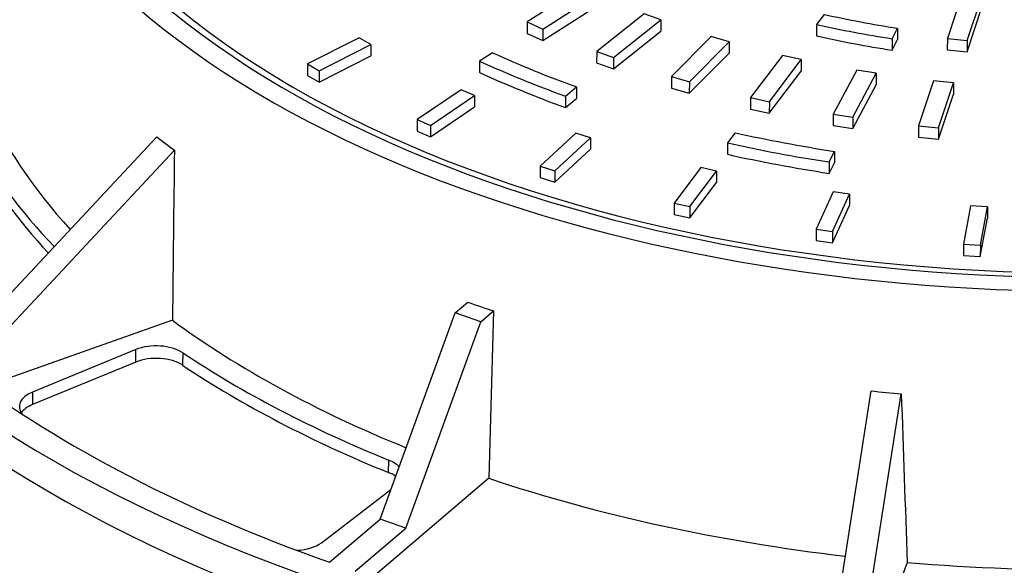
# Model space of a CAD drawing. Units: millimetres. Extents: x 0 to 291, y -79 to 204.
# Drawn here: x 14 to 34, y 148 to 159 of the extents above; entities that cross this region are included whole.
import ezdxf
from ezdxf import colors
from ezdxf.entities.mleader import LeaderData, LeaderLine
from ezdxf.math import Vec2, Vec3

# ---------------------------------------------------------------- set-up
doc = ezdxf.new("R2010")
doc.units = ezdxf.units.MM
for name, color, linetype in [('Predeterminado', 7, 'Continuous'), ('R-1M_F900', 7, 'Continuous'), ('R-1T_F900', 7, 'Continuous')]:
    doc.layers.add(name, color=color, linetype=linetype)

# ---------------------------------------------------------------- blocks, each defined once
blk = doc.blocks.new('SE13')
at = {"layer": 'R-1M_F900', "color": 7, "linetype": 'Continuous'}
for p, q in [((12.628, 151.863), (16.883, 156.422)), ((12.991, 151.583), (17.247, 156.143)), ((23.052, 152.78), (23.314, 153.004)), ((21.499, 148.513), (23.052, 152.78)), ((23.584, 152.596), (23.052, 152.78)), ((23.584, 152.596), (23.847, 152.82)), ((23.847, 152.82), (23.748, 149.36)), ((17.207, 152.629), (13.289, 151.24)), ((22.032, 148.329), (23.584, 152.596)), ((16.451, 152.021), (14.313, 151.141)), ((16.449, 151.762), (16.451, 152.021)), ((17.42, 151.956), (17.418, 151.697)), ((16.449, 151.762), (14.311, 150.882)), ((14.313, 151.141), (14.311, 150.882)), ((30.76, 145.447), (31.656, 151.166)), ((31.381, 145.387), (32.277, 151.106)), ((21.676, 149.478), (21.678, 149.737)), ((23.748, 149.36), (21.353, 147.316)), ((20.29, 148.027), (21.723, 149.13)), ((20.454, 147.622), (21.499, 148.513)), ((22.032, 148.329), (21.499, 148.513)), ((20.987, 147.438), (22.032, 148.329)), ((32.4, 147.62), (31.531, 145.298))]:
    blk.add_line(p, q, dxfattribs=at)
for centre, major_axis, ratio, start_param, end_param in [((35.877, 165.625), (-22.925, 0.136), 0.540774, 2.327123, 5.123281), ((35.877, 165.625), (-22.4, 0.133), 0.540774, 2.308313, 5.175564), ((35.877, 165.625), (22.4, -0.133), 0.540774, 2.344594, 5.211844), ((35.877, 165.625), (22.925, -0.136), 0.540774, 2.396877, 5.193035), ((35.846, 160.432), (-29.049, 0.172), 0.540774, 0, 3.9685), ((35.843, 159.996), (-23.17, 0.137), 0.540774, 0.239383, 0.464465), ((35.843, 159.996), (-23.765, 0.141), 0.540774, 0.294202, 0.483119), ((35.484, 176.016), (-19.511, -18.759), 0.599934, 0.075977, 0.10403), ((35.842, 159.737), (-23.765, 0.141), 0.540774, 0.294202, 0.471979), ((64.523, -1110.498), (-33.557, 1531.929), 0.022672, 0.596857, 0.600923), ((35.842, 159.737), (-29.049, 0.172), 0.540774, 0.277057, 0.940207), ((35.863, 163.389), (-23.022, 0.136), 0.540774, 0.997503, 1.024868), ((35.843, 159.996), (-23.17, 0.137), 0.540774, 0.639453, 0.935639), ((16.877, 151.719), (-0.7, 0.004), 0.540774, 3.828493, 5.370674), ((16.876, 151.46), (0.7, -0.004), 0.540774, 0.686901, 2.229081), ((35.843, 159.996), (-23.765, 0.141), 0.540774, 0.686901, 0.9354), ((35.842, 159.737), (-23.765, 0.141), 0.540774, 0.686901, 0.9354), ((35.846, 160.432), (-28.35, 0.168), 0.540774, 0.629454, 1.000074), ((14.739, 150.839), (0.7, -0.004), 0.540774, 2.229081, 3.570182), ((35.845, 175.892), (-8.772, -23.635), 0.875329, 0.213525, 0.241577), ((92.354, -1088.19), (-66.663, 1505.622), 0.006079, 0.603656, 0.607722), ((14.738, 150.58), (0.7, -0.004), 0.540774, 2.229081, 2.792327), ((21.261, 149.434), (-0.7, 0.004), 0.540774, 3.589649, 4.076992), ((21.259, 149.175), (-0.7, 0.004), 0.540774, 3.783389, 4.076992), ((35.843, 159.996), (-23.17, 0.137), 0.540774, 1.024781, 1.368721), ((19.716, 148.246), (0.7, -0.004), 0.540774, 4.803496, 5.676405), ((35.843, 159.996), (23.17, -0.137), 0.540774, 4.566444, 4.924581)]:
    blk.add_ellipse(centre, major_axis=major_axis, ratio=ratio, start_param=start_param, end_param=end_param, dxfattribs=at)
at = {"layer": 'R-1T_F900', "color": 7, "linetype": 'Continuous'}
for p, q in [((25.669, 159.517), (24.543, 158.797)), ((24.864, 158.65), (25.991, 159.369)), ((33.534, 159.381), (33.23, 158.455)), ((33.643, 158.414), (33.947, 159.34)), ((24.863, 158.414), (25.989, 159.134)), ((33.642, 158.178), (33.946, 159.104)), ((26.96, 158.969), (25.979, 158.189)), ((26.327, 158.061), (27.308, 158.84)), ((27.308, 158.84), (26.96, 158.969)), ((27.308, 158.84), (27.306, 158.605)), ((30.684, 158.954), (30.526, 158.744)), ((24.543, 158.797), (24.541, 158.562)), ((24.543, 158.797), (24.864, 158.65)), ((24.864, 158.65), (24.863, 158.414)), ((26.326, 157.825), (27.306, 158.605)), ((30.526, 158.744), (30.525, 158.509)), ((32.089, 158.451), (32.201, 158.669)), ((32.201, 158.669), (32.199, 158.434)), ((21.068, 158.47), (20, 157.928)), ((21.308, 158.332), (21.068, 158.47)), ((24.541, 158.562), (24.863, 158.414)), ((28.348, 158.497), (27.524, 157.666)), ((28.718, 158.389), (28.348, 158.497)), ((32.089, 158.451), (32.088, 158.215)), ((32.088, 158.215), (32.199, 158.434)), ((33.23, 158.455), (33.228, 158.22)), ((33.23, 158.455), (33.643, 158.414)), ((33.643, 158.414), (33.642, 158.178)), ((20.241, 157.79), (21.308, 158.332)), ((21.308, 158.332), (21.307, 158.096)), ((27.895, 157.557), (28.718, 158.389)), ((28.718, 158.389), (28.717, 158.153)), ((33.228, 158.22), (33.642, 158.178)), ((20.24, 157.554), (21.307, 158.096)), ((23.554, 157.989), (23.553, 157.754)), ((23.825, 158.162), (23.554, 157.989)), ((25.979, 158.189), (25.978, 157.954)), ((25.979, 158.189), (26.327, 158.061)), ((26.327, 158.061), (26.326, 157.825)), ((27.894, 157.322), (28.717, 158.153)), ((29.818, 158.106), (29.161, 157.232)), ((29.55, 157.145), (30.208, 158.019)), ((30.208, 158.019), (29.818, 158.106)), ((30.208, 158.019), (30.206, 157.783)), ((20, 157.928), (19.999, 157.692)), ((20, 157.928), (20.241, 157.79)), ((20.241, 157.79), (20.24, 157.554)), ((25.978, 157.954), (26.326, 157.825)), ((31.356, 157.799), (30.871, 156.892)), ((31.759, 157.735), (31.356, 157.799)), ((19.999, 157.692), (20.24, 157.554)), ((27.524, 157.666), (27.523, 157.43)), ((27.524, 157.666), (27.895, 157.557)), ((29.549, 156.909), (30.206, 157.783)), ((31.275, 156.828), (31.759, 157.735)), ((31.759, 157.735), (31.758, 157.499)), ((23.18, 157.397), (22.267, 156.778)), ((23.454, 157.279), (23.18, 157.397)), ((25.332, 157.264), (25.564, 157.453)), ((25.564, 157.453), (25.562, 157.217)), ((27.523, 157.43), (27.894, 157.322)), ((27.895, 157.557), (27.894, 157.322)), ((31.273, 156.592), (31.758, 157.499)), ((32.942, 157.581), (32.636, 156.651)), ((33.356, 157.54), (32.942, 157.581)), ((33.05, 156.609), (33.356, 157.54)), ((33.356, 157.54), (33.354, 157.304)), ((22.541, 156.659), (23.454, 157.279)), ((23.454, 157.279), (23.453, 157.043)), ((25.332, 157.264), (25.331, 157.029)), ((25.331, 157.029), (25.562, 157.217)), ((29.161, 157.232), (29.16, 156.996)), ((29.161, 157.232), (29.55, 157.145)), ((33.048, 156.374), (33.354, 157.304)), ((22.54, 156.424), (23.453, 157.043)), ((29.16, 156.996), (29.549, 156.909)), ((29.55, 157.145), (29.549, 156.909)), ((22.267, 156.778), (22.266, 156.542)), ((22.267, 156.778), (22.541, 156.659)), ((30.871, 156.892), (30.87, 156.657)), ((30.871, 156.892), (31.275, 156.828)), ((31.275, 156.828), (31.273, 156.592)), ((22.541, 156.659), (22.54, 156.424)), ((30.87, 156.657), (31.273, 156.592)), ((32.636, 156.651), (32.635, 156.415)), ((32.636, 156.651), (33.05, 156.609)), ((33.05, 156.609), (33.048, 156.374)), ((22.266, 156.542), (22.54, 156.424)), ((25.55, 156.497), (24.811, 155.813)), ((25.113, 155.716), (25.853, 156.4)), ((25.853, 156.4), (25.55, 156.497)), ((25.853, 156.4), (25.851, 156.165)), ((28.843, 156.506), (28.685, 156.296)), ((32.635, 156.415), (33.048, 156.374)), ((25.112, 155.481), (25.851, 156.165)), ((28.685, 156.296), (28.684, 156.061)), ((30.786, 155.902), (30.898, 156.12)), ((30.898, 156.12), (30.896, 155.885)), ((24.811, 155.813), (24.809, 155.577)), ((24.811, 155.813), (25.113, 155.716)), ((28.131, 155.787), (27.58, 155.052)), ((28.456, 155.714), (28.131, 155.787)), ((30.786, 155.902), (30.784, 155.666)), ((30.784, 155.666), (30.896, 155.885)), ((24.809, 155.577), (25.112, 155.481)), ((25.113, 155.716), (25.112, 155.481)), ((27.904, 154.98), (28.456, 155.714)), ((28.456, 155.714), (28.454, 155.479)), ((27.903, 154.744), (28.454, 155.479)), ((30.87, 155.282), (30.518, 154.512)), ((30.858, 154.465), (31.209, 155.235)), ((31.209, 155.235), (30.87, 155.282)), ((31.209, 155.235), (31.208, 155)), ((27.58, 155.052), (27.579, 154.817)), ((27.58, 155.052), (27.904, 154.98)), ((27.904, 154.98), (27.903, 154.744)), ((30.856, 154.229), (31.208, 155)), ((33.71, 154.993), (33.565, 154.202)), ((34.058, 154.972), (33.71, 154.993)), ((33.914, 154.182), (34.058, 154.972)), ((34.058, 154.972), (34.057, 154.737)), ((27.579, 154.817), (27.903, 154.744)), ((33.912, 153.946), (34.057, 154.737)), ((30.518, 154.512), (30.517, 154.276)), ((30.518, 154.512), (30.858, 154.465)), ((30.858, 154.465), (30.856, 154.229)), ((30.517, 154.276), (30.856, 154.229)), ((33.565, 154.202), (33.564, 153.967)), ((33.565, 154.202), (33.914, 154.182)), ((33.914, 154.182), (33.912, 153.946)), ((33.564, 153.967), (33.912, 153.946))]:
    blk.add_line(p, q, dxfattribs=at)
for centre, major_axis, start_param, end_param in [((35.877, 165.625), (-22.225, 0.132), 2.299743, 8.362007), ((35.878, 165.861), (-13.825, 0.082), 1.188828, 1.304781), ((35.878, 165.861), (-14.245, 0.084), 1.188828, 1.304781), ((35.877, 165.625), (-14.245, 0.084), 1.188828, 1.304781), ((35.878, 165.861), (-19.145, 0.113), 0.874669, 0.990622), ((35.878, 165.861), (-18.725, 0.111), 0.874669, 0.990622), ((35.877, 165.625), (-19.145, 0.113), 0.874669, 0.990622), ((35.878, 165.861), (-18.725, 0.111), 1.188828, 1.304781), ((35.878, 165.861), (-19.145, 0.113), 1.188828, 1.304781), ((35.877, 165.625), (-19.145, 0.113), 1.188828, 1.304781)]:
    blk.add_ellipse(centre, major_axis=major_axis, ratio=0.540774, start_param=start_param, end_param=end_param, dxfattribs=at)
blk = doc.blocks.new('_DOT')
at = {"color": 0}
blk.add_line((0, 0), (-1, 0), dxfattribs=at)
at = {"color": 0, "const_width": 0.333}
blk.add_lwpolyline([(-0.1665, 0, 1), (0.1665, 0, 1)], format="xyb", close=True, dxfattribs=at)

msp = doc.modelspace()

# ---------------------------------------------------------------- block references
at = {"layer": 'Predeterminado'}
msp.add_blockref('SE13', (0, 0), dxfattribs=at)

# ---------------------------------------------------------------- leaders
at = {"layer": 'Predeterminado', "color": 7, "linetype": 'Continuous'}
ml = msp.add_multileader_mtext('Standard', dxfattribs=at)
ml.set_content('{\\pxsm0.9;\\fArial|b0||i0||c0|p34;\\W1.;R-1 F900\\P}', color=256)
ml.set_leader_properties()
ml.set_arrow_properties(name='DOT')
ml.build(insert=Vec2(0, 0))
ml.multileader.update_dxf_attribs({"leader_type": 0, "dogleg_length": 0, "arrow_head_size": 2})
ctx = ml.context
ctx.base_point, ctx.arrow_head_size = Vec3(10.0138, 196.9113), 2
notes = []
notes.append((ctx, [(0, (0, 0, 0), (0, 0), (1, 0), 1, [])]))
ctx.mtext.insert = Vec3(12.0138, 198.9113)
ml = msp.add_multileader_mtext('Standard', dxfattribs=at)
ml.set_content('{\\pxsm0.9;\\fArial TUR|b0||i0||c0|p34;\\W1.; Tapa y marco de pozo abatible y con cierre anti-robo\\P}', color=256)
ml.set_leader_properties()
ml.set_arrow_properties(name='DOT')
ml.build(insert=Vec2(0, 0))
ml.multileader.update_dxf_attribs({"leader_type": 0, "dogleg_length": 0, "arrow_head_size": 1.25})
ctx = ml.context
ctx.base_point, ctx.char_height, ctx.arrow_head_size = Vec3(9.7641, 192.197), 2.5, 1.25
notes.append((ctx, [(0, (0, 0, 0), (0, 0), (1, 0), 1, [])]))
ctx.mtext.insert = Vec3(11.7641, 193.447)
for ctx, leaders in notes:
    for number, flags, end, landing, length, lines in leaders:
        leader = LeaderData()
        leader.index, (leader.has_last_leader_line, leader.has_dogleg_vector, leader.attachment_direction) = number, flags
        leader.last_leader_point, leader.dogleg_vector, leader.dogleg_length = Vec3(end), Vec3(landing), length
        for number, points, colour, breaks in lines:
            line = LeaderLine()
            line.index, line.vertices, line.color, line.breaks = number, Vec3.list(points), colors.encode_raw_color(colour), breaks
            leader.lines.append(line)
        ctx.leaders.append(leader)

doc.saveas('drawing.dxf')
